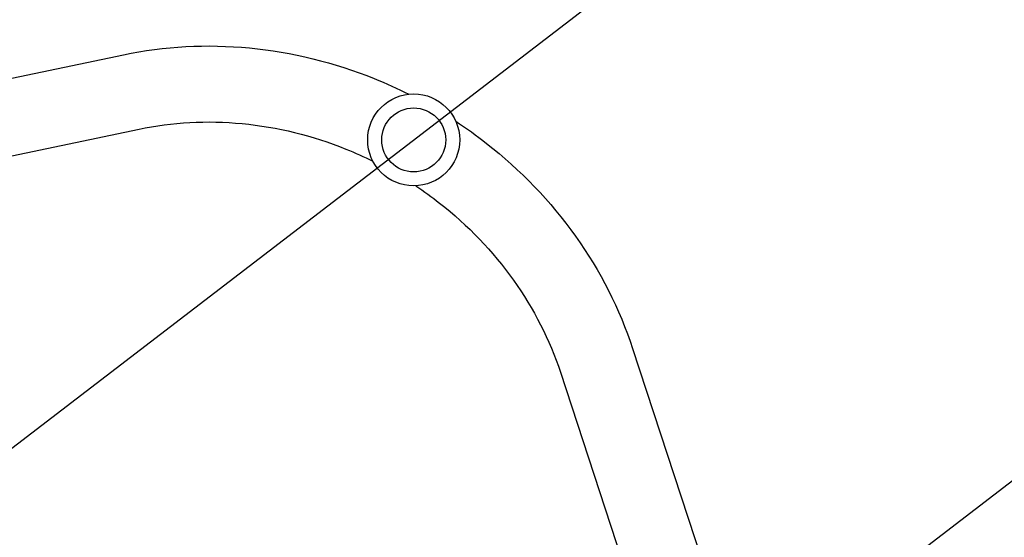
# Model space of a CAD drawing. Units: millimetres. Extents: x -5203 to 4949, y -8908 to 4160.
# Drawn here: x 2391 to 2883, y 1038 to 1297 of the extents above; entities that cross this region are included whole.
import ezdxf

# ---------------------------------------------------------------- set-up
doc = ezdxf.new("R2010")
doc.units = ezdxf.units.MM
doc.header["$LTSCALE"] = 20
doc.linetypes.add('HIDDEN', pattern=[9.525, 6.35, -3.175])
for name, color, linetype in [('2d', 230, 'Continuous'), ('AS-Free_Space', 31, 'HIDDEN'), ('AS-Free_Space_Hatch', 31, 'HIDDEN')]:
    doc.layers.add(name, color=color, linetype=linetype)

msp = doc.modelspace()

# ---------------------------------------------------------------- hatches: boundary and pattern name
at = {"layer": 'AS-Free_Space_Hatch'}
h = msp.add_hatch(dxfattribs=at)
h.set_pattern_fill('ANSI31', color=256, scale=100)
h.set_pattern_definition([(37.5, (2588.1, 1236.72), (-193.28, 251.89), [])])
edge = h.paths.add_edge_path()
edge.add_arc((2588.1, 1236.72), 500, 0, 360)

# ---------------------------------------------------------------- linework, layer by layer
at = {"layer": '2d'}
for p, q in [((2070.07, 1201.24), (2442.95, 1279.35)), ((2077.86, 1164.04), (2450.74, 1242.16)), ((2697.6, 1132.33), (2816.39, 770.35)), ((2661.49, 1120.48), (2780.28, 758.5))]:
    msp.add_line(p, q, dxfattribs=at)
for radius in [23, 16]:
    msp.add_circle((2588.1, 1236.72), radius, dxfattribs=at)
for points, knots in [([(2442.95, 1279.35), (2463.36, 1283.63), (2484.7, 1284.75), (2527.19, 1280.67), (2548.34, 1275.47), (2574.27, 1265.03), (2580.04, 1262.43), (2585.69, 1259.59)], [4.4039763, 4.4039763, 4.4039763, 4.4039763, 4.7181356, 4.7181356, 5.0322949, 5.0322949, 5.1240016, 5.1240016, 5.1240016, 5.1240016]), ([(2450.74, 1242.16), (2467.28, 1245.62), (2484.77, 1246.57), (2519.86, 1243.2), (2537.46, 1238.89), (2558.78, 1230.3), (2563.28, 1228.29), (2567.7, 1226.1)], [4.4039763, 4.4039763, 4.4039763, 4.4039763, 4.7181356, 4.7181356, 5.0322949, 5.0322949, 5.1178545, 5.1178545, 5.1178545, 5.1178545]), ([(2609.11, 1246.07), (2614.4, 1242.59), (2619.54, 1238.9), (2641.54, 1221.66), (2656.62, 1205.94), (2681.39, 1171.19), (2691.09, 1152.15), (2697.6, 1132.33)], [5.2547474, 5.2547474, 5.2547474, 5.2547474, 5.3464541, 5.3464541, 5.6606134, 5.6606134, 5.9747726, 5.9747726, 5.9747726, 5.9747726]), ([(2589.11, 1213.74), (2593.19, 1211.02), (2597.17, 1208.14), (2615.23, 1194.01), (2627.76, 1180.94), (2648.23, 1152.26), (2656.17, 1136.65), (2661.47, 1120.55), (2661.48, 1120.52), (2661.49, 1120.48)], [5.2608945, 5.2608945, 5.2608945, 5.2608945, 5.3460911, 5.3460911, 5.6598865, 5.6598865, 5.9740458, 5.9740458, 5.9747726, 5.9747726, 5.9747726, 5.9747726])]:
    msp.add_open_spline(points, degree=3, knots=knots, dxfattribs=at)
at = {"layer": 'AS-Free_Space'}
msp.add_circle((2588.1, 1236.72), 500, dxfattribs=at)

doc.saveas('drawing.dxf')
